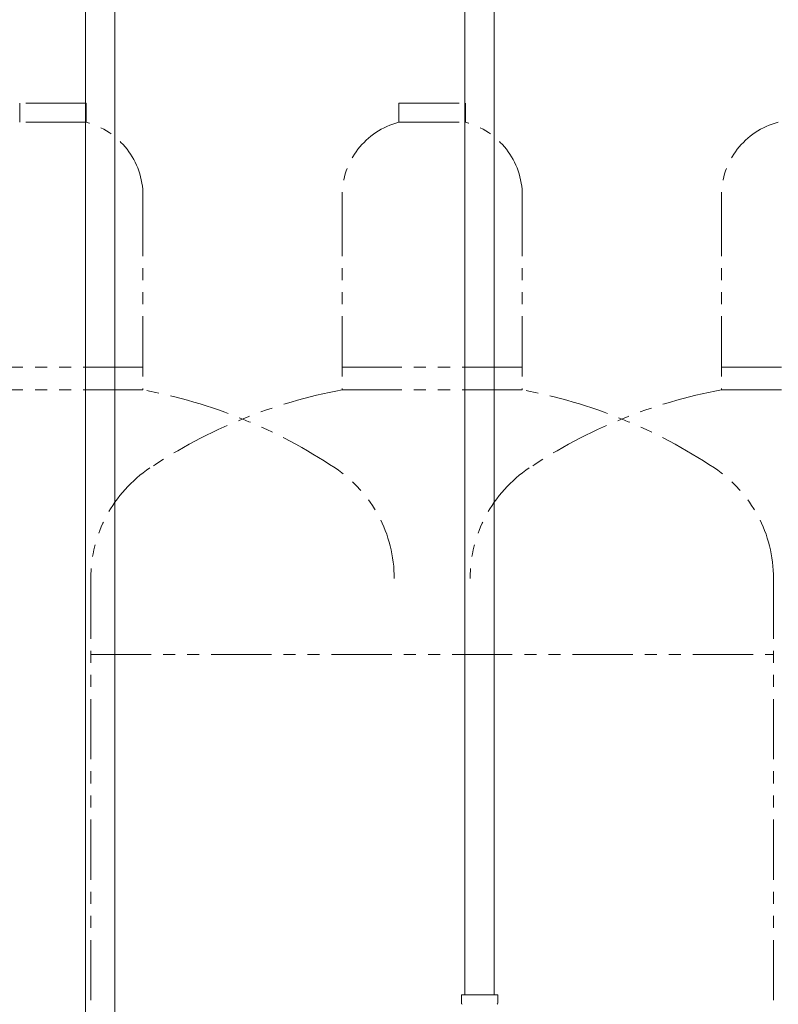
# Model space of a CAD drawing. Units: millimetres. Extents: x 7114 to 13334, y 7166 to 11118.
# Drawn here: x 9985 to 10385, y 8203 to 8722 of the extents above; entities that cross this region are included whole.
import ezdxf

# ---------------------------------------------------------------- set-up
doc = ezdxf.new("R2010")
doc.units = ezdxf.units.MM
doc.linetypes.add('PHANTOM', pattern=[63.5, 31.75, -6.35, 6.35, -6.35, 6.35, -6.35])
doc.layers.add('NoLayerName_010', color=7, linetype='Continuous')
doc.layers.add('ガス配管細', color=4, linetype='Continuous', lineweight=20)

msp = doc.modelspace()

# ---------------------------------------------------------------- linework, layer by layer
at = {"color": 3, "lineweight": 9}
for p, q in [((10219.4, 8733.94), (10219.4, 8207.94)), ((10234.9, 8733.94), (10234.9, 8207.94)), ((10217.58, 8207.94), (10236.68, 8207.94)), ((10217.58, 8207.94), (10217.58, 8203.71)), ((10236.68, 8207.94), (10236.68, 8203.71))]:
    msp.add_line(p, q, dxfattribs=at)
for centre, start, end in [((10218.58, 8203.71), 180, 225), ((10235.68, 8203.71), 315, 0)]:
    msp.add_arc(centre, 1, start, end, dxfattribs=at)
at = {"layer": 'NoLayerName_010', "color": 3, "linetype": 'Continuous', "lineweight": 9}
for p, q in [((10019.4, 8733.94), (10019.4, 7807.94)), ((10034.9, 8733.94), (10034.9, 7807.94))]:
    msp.add_line(p, q, dxfattribs=at)
at = {"layer": 'ガス配管細', "color": 4, "linetype": 'PHANTOM', "lineweight": 9}
for p, q in [((10019.65, 8677.79), (9984.65, 8677.79)), ((9984.65, 8677.79), (9984.65, 8667.79)), ((10019.65, 8677.79), (10019.65, 8667.79)), ((10184.65, 8677.79), (10219.65, 8677.79)), ((10184.65, 8677.79), (10184.65, 8667.79)), ((10219.65, 8677.79), (10219.65, 8667.79)), ((10019.65, 8667.79), (9984.65, 8667.79)), ((10184.65, 8667.79), (10219.65, 8667.79)), ((10049.65, 8629.06), (10049.65, 8526.79)), ((10154.65, 8629.06), (10154.65, 8526.79)), ((10249.65, 8629.06), (10249.65, 8526.79)), ((10354.65, 8629.06), (10354.65, 8526.79)), ((9954.65, 8538.79), (10049.65, 8538.79)), ((10249.65, 8538.79), (10154.65, 8538.79)), ((10354.65, 8538.79), (10449.65, 8538.79)), ((9954.65, 8526.79), (10049.65, 8526.79)), ((10249.65, 8526.79), (10154.65, 8526.79)), ((10354.65, 8526.79), (10449.65, 8526.79)), ((10022.15, 8427.37), (10022.15, 7385.84)), ((10382.15, 8427.37), (10382.15, 7682)), ((10022.15, 8387.37), (10382.15, 8387.37))]:
    msp.add_line(p, q, dxfattribs=at)
for centre, radius, start, end in [((10009.65, 8629.06), 40, 0, 75.5225), ((10194.65, 8629.06), 40, 104.4775, 180), ((10209.65, 8629.06), 40, 0, 75.5225), ((10394.65, 8629.06), 40, 104.4775, 180), ((9999.65, 8258.51), 272.9, 56.3268, 79.4429), ((10204.65, 8258.51), 272.9, 100.5571, 123.6732), ((10199.65, 8258.51), 272.9, 56.3268, 79.4429), ((10404.65, 8258.51), 272.9, 100.5571, 123.6732), ((10092.15, 8427.37), 70, 123.6732, 180), ((10112.15, 8427.37), 70, 0, 56.3268), ((10292.15, 8427.37), 70, 123.6732, 180), ((10312.15, 8427.37), 70, 0, 56.3268)]:
    msp.add_arc(centre, radius, start, end, dxfattribs=at)

doc.saveas('drawing.dxf')
